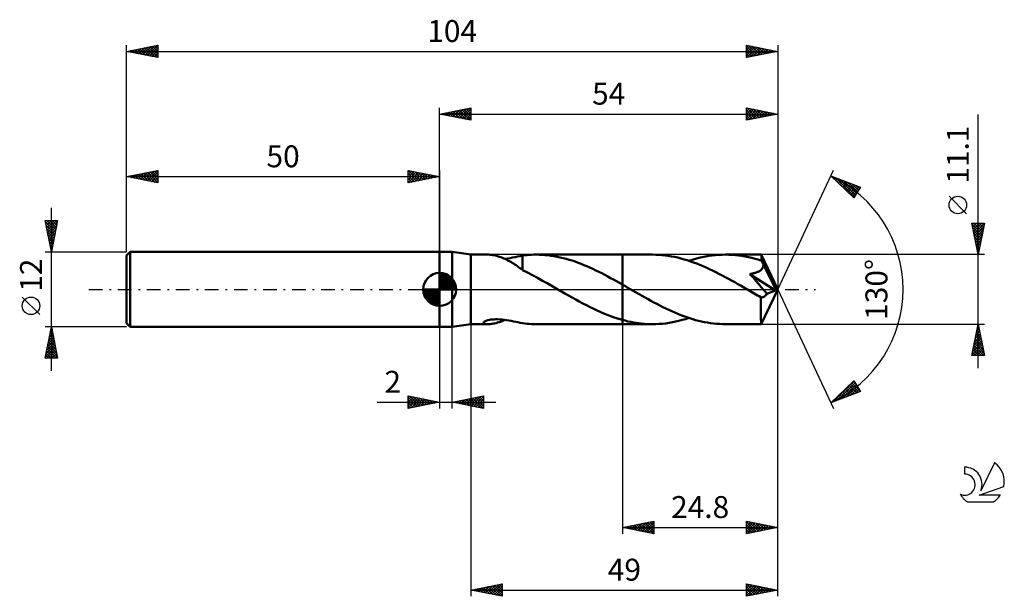
# Model space of a CAD drawing. Units: millimetres. Extents: x -17 to 140, y -49 to 43.
import ezdxf
from ezdxf.enums import TextEntityAlignment as Align

# ---------------------------------------------------------------- set-up
doc = ezdxf.new("R2010")
doc.units = ezdxf.units.MM
doc.header["$LTSCALE"] = 5.45
doc.linetypes.add('LONGDASH_DASH', pattern=[0.85, 0.4, -0.2, 0.05, -0.2])
for name, color, linetype in [('1', 4, 'CONTINUOUS'), ('2', 7, 'CONTINUOUS'), ('4', 2, 'LONGDASH_DASH'), ('CUT', 1, 'CONTINUOUS'), ('NOCUT', 7, 'CONTINUOUS'), ('SK1', 4, 'CONTINUOUS'), ('SK2', 7, 'CONTINUOUS'), ('SK4', 2, 'LONGDASH_DASH'), ('SK6', 5, 'CONTINUOUS')]:
    doc.layers.add(name, color=color, linetype=linetype)
doc.styles.get("Standard").update_dxf_attribs({"font": 'Monospac821 BT'})

msp = doc.modelspace()

# ---------------------------------------------------------------- linework, layer by layer
at = {"layer": '1', "color": 4, "linetype": 'CONTINUOUS', "lineweight": 50}
for p, q in [((50, 6), (52, 6)), ((50, -6), (50, 6)), ((55, 5.55), (52, 6)), ((52, -6), (52, 6)), ((55, 5.55), (57.68, 5.55)), ((55, -5.55), (55, 5.55)), ((57.87, 5.55), (57.7, 5.55)), ((58.06, 5.53), (57.87, 5.55)), ((58.26, 5.51), (58.06, 5.53)), ((58.47, 5.48), (58.26, 5.51)), ((58.69, 5.44), (58.47, 5.48)), ((58.91, 5.39), (58.69, 5.44)), ((59.13, 5.34), (58.91, 5.39)), ((59.35, 5.28), (59.13, 5.34)), ((59.57, 5.21), (59.35, 5.28)), ((59.79, 5.13), (59.57, 5.21)), ((60.02, 5.05), (59.79, 5.13)), ((60.24, 4.96), (60.02, 5.05)), ((60.46, 4.86), (60.24, 4.96)), ((60.44, 4.87), (60.85, 4.93)), ((60.69, 4.75), (60.46, 4.86)), ((60.91, 4.64), (60.69, 4.75)), ((60.85, 4.93), (61.25, 5)), ((61.25, 5), (61.65, 5.07)), ((61.65, 5.07), (62.05, 5.16)), ((62.05, 5.16), (62.44, 5.24)), ((62.44, 5.24), (62.84, 5.32)), ((62.84, 5.32), (63.23, 5.39)), ((63.23, 5.41), (63.59, 5.45)), ((63.23, 3.08), (63.23, 5.41)), ((63.59, 5.45), (63.96, 5.49)), ((63.96, 5.49), (64.32, 5.51)), ((64.32, 5.51), (64.69, 5.53)), ((64.69, 5.53), (65.06, 5.55)), ((65.06, 5.55), (65.44, 5.55)), ((65.41, 5.55), (79.2, 5.55)), ((65.91, 5.54), (65.44, 5.55)), ((66.39, 5.52), (65.91, 5.54)), ((66.87, 5.49), (66.39, 5.52)), ((67.35, 5.44), (66.87, 5.49)), ((67.82, 5.38), (67.35, 5.44)), ((68.3, 5.3), (67.82, 5.38)), ((68.78, 5.21), (68.3, 5.3)), ((69.25, 5.11), (68.78, 5.21)), ((69.73, 5), (69.25, 5.11)), ((70.21, 4.88), (69.73, 5)), ((70.68, 4.74), (70.21, 4.88)), ((71.16, 4.59), (70.68, 4.74)), ((83.99, 5.55), (79.2, 5.55)), ((79.2, 5.55), (79.2, 5.55)), ((79.2, 0.76), (79.2, 5.55)), ((79.2, -5.55), (79.2, 5.55)), ((84.5, 5.54), (83.99, 5.55)), ((85, 5.52), (84.5, 5.54)), ((85.5, 5.48), (85, 5.52)), ((86.01, 5.43), (85.5, 5.48)), ((86.52, 5.36), (86.01, 5.43)), ((87.02, 5.28), (86.52, 5.36)), ((87.53, 5.18), (87.02, 5.28)), ((88.03, 5.07), (87.53, 5.18)), ((88.54, 4.94), (88.03, 5.07)), ((89.04, 4.8), (88.54, 4.94)), ((89.55, 4.65), (89.04, 4.8)), ((89.82, 4.56), (90.35, 4.73)), ((90.35, 4.73), (90.88, 4.88)), ((90.88, 4.88), (91.4, 5.02)), ((91.4, 5.02), (91.93, 5.14)), ((91.93, 5.14), (92.46, 5.25)), ((92.46, 5.25), (92.99, 5.34)), ((92.99, 5.34), (93.52, 5.42)), ((93.52, 5.42), (94.05, 5.47)), ((94.05, 5.47), (94.58, 5.52)), ((94.58, 5.52), (95.11, 5.54)), ((95.11, 5.54), (95.64, 5.55)), ((96.17, 5.54), (95.64, 5.55)), ((101.36, 5.55), (95.64, 5.55)), ((96.7, 5.52), (96.17, 5.54)), ((97.22, 5.48), (96.7, 5.52)), ((97.74, 5.42), (97.22, 5.48)), ((98.27, 5.34), (97.74, 5.42)), ((98.79, 5.26), (98.27, 5.34)), ((99.32, 5.15), (98.79, 5.26)), ((99.84, 5.03), (99.32, 5.15)), ((100.37, 4.89), (99.84, 5.03)), ((100.89, 4.75), (100.37, 4.89)), ((101.41, 4.58), (100.89, 4.75)), ((101.37, 5.55), (101.36, 5.55)), ((101.36, 5.55), (101.36, 5.55)), ((101.36, 5.55), (101.36, 5.55)), ((101.36, 5.55), (101.36, 5.55)), ((101.36, 5.55), (101.36, 5.55)), ((101.37, 5.53), (101.37, 5.55)), ((104, 0), (101.37, 5.55)), ((101.37, 5.55), (101.37, 5.55)), ((101.38, 5.5), (101.37, 5.53)), ((101.38, 5.46), (101.38, 5.5)), ((101.39, 5.41), (101.38, 5.46)), ((101.39, 5.35), (101.39, 5.41)), ((101.4, 5.28), (101.39, 5.35)), ((101.4, 5.2), (101.4, 5.28)), ((101.41, 5.11), (101.4, 5.2)), ((101.41, 5.01), (101.41, 5.11)), ((104, 0), (101.41, 5.01)), ((101.41, 4.58), (101.41, 5.01)), ((61.13, 4.52), (60.91, 4.64)), ((61.35, 4.39), (61.13, 4.52)), ((61.57, 4.26), (61.35, 4.39)), ((61.79, 4.13), (61.57, 4.26)), ((62, 3.99), (61.79, 4.13)), ((62.21, 3.85), (62, 3.99)), ((62.42, 3.7), (62.21, 3.85)), ((62.62, 3.56), (62.42, 3.7)), ((62.82, 3.41), (62.62, 3.56)), ((63.03, 3.27), (62.82, 3.41)), ((63.23, 3.12), (63.03, 3.27)), ((71.63, 4.43), (71.16, 4.59)), ((72.1, 4.26), (71.63, 4.43)), ((72.58, 4.08), (72.1, 4.26)), ((73.05, 3.89), (72.58, 4.08)), ((73.53, 3.69), (73.05, 3.89)), ((74, 3.48), (73.53, 3.69)), ((74.47, 3.27), (74, 3.48)), ((74.95, 3.04), (74.47, 3.27)), ((90.06, 4.48), (89.55, 4.65)), ((90.56, 4.31), (90.06, 4.48)), ((91.06, 4.12), (90.56, 4.31)), ((91.57, 3.92), (91.06, 4.12)), ((92.07, 3.7), (91.57, 3.92)), ((92.58, 3.48), (92.07, 3.7)), ((93.09, 3.25), (92.58, 3.48)), ((93.59, 3.01), (93.09, 3.25)), ((101.32, 3.11), (101.39, 3.18)), ((101.39, 3.18), (101.46, 3.25)), ((101.45, 4.5), (101.41, 4.58)), ((101.5, 4.41), (101.45, 4.5)), ((101.46, 3.25), (101.52, 3.33)), ((101.54, 4.33), (101.5, 4.41)), ((101.52, 3.33), (101.57, 3.42)), ((101.58, 4.24), (101.54, 4.33)), ((101.57, 3.42), (101.61, 3.5)), ((101.62, 4.15), (101.58, 4.24)), ((101.61, 3.5), (101.65, 3.59)), ((101.66, 4.07), (101.62, 4.15)), ((101.65, 3.59), (101.67, 3.69)), ((101.7, 3.98), (101.66, 4.07)), ((101.67, 3.69), (101.69, 3.79)), ((101.69, 3.79), (101.7, 3.88)), ((102.54, 2.35), (101.7, 3.98)), ((101.7, 3.88), (101.7, 3.98)), ((63.23, 3.08), (63.23, 3.12)), ((64.03, 2.68), (63.23, 3.08)), ((64.84, 2.26), (64.03, 2.68)), ((65.65, 1.83), (64.84, 2.26)), ((66.45, 1.39), (65.65, 1.83)), ((75.42, 2.81), (74.95, 3.04)), ((75.89, 2.57), (75.42, 2.81)), ((76.37, 2.33), (75.89, 2.57)), ((76.84, 2.08), (76.37, 2.33)), ((77.31, 1.82), (76.84, 2.08)), ((77.79, 1.56), (77.31, 1.82)), ((94.1, 2.76), (93.59, 3.01)), ((94.6, 2.5), (94.1, 2.76)), ((95.11, 2.24), (94.6, 2.5)), ((95.62, 1.97), (95.11, 2.24)), ((96.12, 1.69), (95.62, 1.97)), ((96.63, 1.41), (96.12, 1.69)), ((99.55, 2.45), (99.67, 2.47)), ((100.06, 1.88), (99.55, 2.45)), ((103.63, -0.15), (99.55, 2.45)), ((99.67, 2.47), (99.79, 2.5)), ((99.79, 2.5), (99.91, 2.52)), ((99.91, 2.52), (100.03, 2.54)), ((100.03, 2.54), (100.14, 2.57)), ((100.53, 1.34), (100.06, 1.88)), ((100.14, 2.57), (100.25, 2.6)), ((100.25, 2.6), (100.35, 2.63)), ((100.35, 2.63), (100.46, 2.66)), ((100.46, 2.66), (100.56, 2.7)), ((100.56, 2.7), (100.67, 2.74)), ((100.67, 2.74), (100.77, 2.78)), ((100.77, 2.78), (100.87, 2.82)), ((100.87, 2.82), (100.97, 2.87)), ((100.97, 2.87), (101.06, 2.92)), ((101.06, 2.92), (101.15, 2.98)), ((101.15, 2.98), (101.24, 3.04)), ((101.24, 3.04), (101.32, 3.11)), ((102.95, 1.55), (102.54, 2.35)), ((67.26, 0.93), (66.45, 1.39)), ((68.07, 0.47), (67.26, 0.93)), ((68.88, 0), (68.07, 0.47)), ((68.97, -0.05), (68.88, 0)), ((78.26, 1.3), (77.79, 1.56)), ((78.73, 1.03), (78.26, 1.3)), ((79.2, 0.76), (78.73, 1.03)), ((79.33, 0.69), (79.2, 0.76)), ((79.2, 0.76), (79.2, 0.76)), ((79.2, 0.76), (79.2, 0.76)), ((79.2, 0.76), (79.2, 0.76)), ((79.2, 0.76), (79.2, 0.76)), ((79.2, 0.76), (79.2, 0.76)), ((79.2, 0.76), (79.2, 0.76)), ((79.45, 0.62), (79.33, 0.69)), ((79.58, 0.55), (79.45, 0.62)), ((79.71, 0.47), (79.58, 0.55)), ((79.84, 0.4), (79.71, 0.47)), ((79.96, 0.33), (79.84, 0.4)), ((80.44, 0.05), (79.96, 0.33)), ((80.91, -0.22), (80.44, 0.05)), ((97.14, 1.13), (96.63, 1.41)), ((97.64, 0.84), (97.14, 1.13)), ((98.15, 0.55), (97.64, 0.84)), ((98.66, 0.26), (98.15, 0.55)), ((99.17, -0.03), (98.66, 0.26)), ((100.97, 0.83), (100.53, 1.34)), ((101.36, 0.38), (100.97, 0.83)), ((101.69, 0), (101.36, 0.38)), ((101.37, -5.55), (104, 0)), ((103.18, 1.07), (102.95, 1.55)), ((103.34, 0.74), (103.18, 1.07)), ((103.44, 0.5), (103.34, 0.74)), ((103.51, 0.31), (103.44, 0.5)), ((103.57, 0.16), (103.51, 0.31)), ((103.57, 0.11), (103.55, 0.16)), ((104, 0), (103.55, 0.16)), ((103.55, 0.16), (103.57, 0.16)), ((104, 0), (103.57, 0.16)), ((103.58, 0.06), (103.57, 0.11)), ((103.6, 0.02), (103.58, 0.06)), ((103.61, -0.03), (103.6, 0.02)), ((69.06, -0.11), (68.97, -0.05)), ((69.16, -0.16), (69.06, -0.11)), ((69.25, -0.22), (69.16, -0.16)), ((69.35, -0.27), (69.25, -0.22)), ((69.44, -0.32), (69.35, -0.27)), ((70.01, -0.65), (69.44, -0.32)), ((70.59, -0.98), (70.01, -0.65)), ((71.16, -1.3), (70.59, -0.98)), ((71.73, -1.62), (71.16, -1.3)), ((81.38, -0.49), (80.91, -0.22)), ((81.85, -0.76), (81.38, -0.49)), ((82.33, -1.03), (81.85, -0.76)), ((82.8, -1.3), (82.33, -1.03)), ((83.28, -1.56), (82.8, -1.3)), ((83.75, -1.82), (83.28, -1.56)), ((99.67, -0.33), (99.17, -0.03)), ((99.95, -0.48), (99.67, -0.33)), ((100.22, -0.64), (99.95, -0.48)), ((100.49, -0.79), (100.22, -0.64)), ((100.75, -0.95), (100.49, -0.79)), ((101.03, -1.1), (100.75, -0.95)), ((101.3, -1.25), (101.03, -1.1)), ((101.29, -1.73), (101.3, -1.25)), ((101.36, -1.26), (101.3, -1.25)), ((101.43, -1.27), (101.36, -1.26)), ((101.43, -1.27), (101.49, -1.27)), ((101.49, -1.27), (101.56, -1.26)), ((101.56, -1.26), (101.62, -1.24)), ((101.62, -1.24), (101.69, -1.22)), ((101.98, -0.36), (101.69, 0)), ((101.69, -1.22), (101.76, -1.19)), ((101.76, -1.19), (101.82, -1.15)), ((101.82, -1.15), (101.89, -1.11)), ((101.89, -1.11), (101.96, -1.05)), ((101.96, -1.05), (102.02, -1)), ((102.26, -0.71), (101.98, -0.36)), ((102.02, -1), (102.09, -0.93)), ((102.09, -0.93), (102.15, -0.86)), ((102.15, -0.86), (102.21, -0.79)), ((102.21, -0.79), (102.26, -0.71)), ((102.26, -0.71), (103.63, -0.15)), ((103.62, -0.07), (103.61, -0.03)), ((103.62, -0.11), (103.62, -0.07)), ((103.63, -0.15), (103.62, -0.11)), ((72.3, -1.94), (71.73, -1.62)), ((72.88, -2.24), (72.3, -1.94)), ((73.46, -2.54), (72.88, -2.24)), ((74.03, -2.83), (73.46, -2.54)), ((74.6, -3.11), (74.03, -2.83)), ((75.17, -3.38), (74.6, -3.11)), ((84.23, -2.08), (83.75, -1.82)), ((84.7, -2.33), (84.23, -2.08)), ((85.17, -2.58), (84.7, -2.33)), ((85.65, -2.82), (85.17, -2.58)), ((86.13, -3.05), (85.65, -2.82)), ((86.6, -3.27), (86.13, -3.05)), ((101.29, -2.19), (101.29, -1.73)), ((101.29, -2.62), (101.29, -2.19)), ((101.29, -3.05), (101.29, -2.62)), ((101.3, -3.45), (101.29, -3.05)), ((75.74, -3.63), (75.17, -3.38)), ((76.32, -3.88), (75.74, -3.63)), ((76.9, -4.11), (76.32, -3.88)), ((77.47, -4.32), (76.9, -4.11)), ((78.05, -4.52), (77.47, -4.32)), ((78.62, -4.71), (78.05, -4.52)), ((79.2, -4.88), (78.62, -4.71)), ((87.08, -3.49), (86.6, -3.27)), ((87.55, -3.7), (87.08, -3.49)), ((88.03, -3.9), (87.55, -3.7)), ((88.5, -4.09), (88.03, -3.9)), ((88.98, -4.27), (88.5, -4.09)), ((89.46, -4.44), (88.98, -4.27)), ((89.29, -4.73), (89.82, -4.56)), ((89.94, -4.6), (89.46, -4.44)), ((90.41, -4.75), (89.94, -4.6)), ((101.3, -3.83), (101.3, -3.45)), ((101.3, -4.18), (101.3, -3.83)), ((101.31, -4.5), (101.3, -4.18)), ((101.31, -4.77), (101.31, -4.5)), ((50, -6), (52, -6)), ((52, -6), (55, -5.55)), ((55, -5.55), (57.68, -5.55)), ((56.99, -5.29), (57.05, -5.21)), ((56.99, -5.36), (56.99, -5.29)), ((57.03, -5.43), (56.99, -5.36)), ((57.12, -5.47), (57.03, -5.43)), ((57.05, -5.21), (57.17, -5.12)), ((57.23, -5.51), (57.12, -5.47)), ((57.17, -5.12), (57.32, -5.05)), ((57.37, -5.53), (57.23, -5.51)), ((57.32, -5.05), (57.51, -4.98)), ((57.52, -5.55), (57.37, -5.53)), ((57.51, -4.98), (57.72, -4.92)), ((57.7, -5.55), (57.52, -5.55)), ((57.7, -5.55), (57.88, -5.54)), ((57.72, -4.92), (57.94, -4.87)), ((57.88, -5.54), (58.09, -5.53)), ((57.94, -4.87), (58.18, -4.83)), ((58.09, -5.53), (58.31, -5.5)), ((58.18, -4.83), (58.43, -4.8)), ((58.31, -5.5), (58.54, -5.47)), ((58.43, -4.8), (58.71, -4.78)), ((58.54, -5.47), (58.77, -5.42)), ((58.71, -4.78), (59, -4.77)), ((58.77, -5.42), (59.01, -5.37)), ((59.31, -4.77), (59, -4.77)), ((59.01, -5.37), (59.24, -5.31)), ((59.24, -5.31), (59.48, -5.24)), ((59.63, -4.79), (59.31, -4.77)), ((59.48, -5.24), (59.72, -5.16)), ((59.97, -4.81), (59.63, -4.79)), ((59.72, -5.16), (59.96, -5.07)), ((59.96, -5.07), (60.2, -4.97)), ((60.33, -4.85), (59.97, -4.81)), ((60.2, -4.97), (60.44, -4.87)), ((60.69, -4.9), (60.33, -4.85)), ((61.06, -4.96), (60.69, -4.9)), ((61.43, -5.03), (61.06, -4.96)), ((61.79, -5.1), (61.43, -5.03)), ((62.15, -5.18), (61.79, -5.1)), ((62.51, -5.25), (62.15, -5.18)), ((62.87, -5.32), (62.51, -5.25)), ((63.23, -5.39), (62.87, -5.32)), ((63.23, -5.41), (63.23, -5.39)), ((63.59, -5.45), (63.23, -5.41)), ((63.96, -5.49), (63.59, -5.45)), ((64.32, -5.51), (63.96, -5.49)), ((64.69, -5.53), (64.32, -5.51)), ((65.06, -5.55), (64.69, -5.53)), ((65.44, -5.55), (65.06, -5.55)), ((65.41, -5.55), (79.2, -5.55)), ((79.2, -4.88), (79.2, -4.88)), ((79.2, -4.88), (79.2, -4.88)), ((79.2, -4.88), (79.2, -4.88)), ((79.2, -4.88), (79.2, -4.88)), ((79.2, -4.88), (79.2, -4.88)), ((79.64, -4.99), (79.2, -4.88)), ((79.2, -5.55), (79.2, -4.88)), ((79.2, -5.55), (79.2, -5.55)), ((79.2, -5.55), (83.99, -5.55)), ((80.07, -5.1), (79.64, -4.99)), ((80.51, -5.19), (80.07, -5.1)), ((80.95, -5.28), (80.51, -5.19)), ((81.38, -5.35), (80.95, -5.28)), ((81.82, -5.41), (81.38, -5.35)), ((82.25, -5.46), (81.82, -5.41)), ((82.69, -5.5), (82.25, -5.46)), ((83.13, -5.53), (82.69, -5.5)), ((83.56, -5.55), (83.13, -5.53)), ((83.99, -5.55), (83.56, -5.55)), ((83.99, -5.55), (84.52, -5.54)), ((84.52, -5.54), (85.04, -5.52)), ((85.04, -5.52), (85.57, -5.48)), ((85.57, -5.48), (86.11, -5.42)), ((86.11, -5.42), (86.64, -5.34)), ((86.64, -5.34), (87.17, -5.25)), ((87.17, -5.25), (87.69, -5.14)), ((87.69, -5.14), (88.22, -5.02)), ((88.22, -5.02), (88.75, -4.88)), ((88.75, -4.88), (89.29, -4.73)), ((90.88, -4.89), (90.41, -4.75)), ((91.36, -5.01), (90.88, -4.89)), ((91.83, -5.12), (91.36, -5.01)), ((92.31, -5.22), (91.83, -5.12)), ((92.78, -5.31), (92.31, -5.22)), ((93.26, -5.38), (92.78, -5.31)), ((93.74, -5.44), (93.26, -5.38)), ((94.21, -5.49), (93.74, -5.44)), ((94.69, -5.52), (94.21, -5.49)), ((95.17, -5.54), (94.69, -5.52)), ((95.64, -5.55), (95.17, -5.54)), ((95.64, -5.55), (101.36, -5.55)), ((101.32, -5.01), (101.31, -4.77)), ((101.33, -5.2), (101.32, -5.01)), ((101.33, -5.35), (101.33, -5.2)), ((101.34, -5.46), (101.33, -5.35)), ((101.35, -5.53), (101.34, -5.46)), ((101.36, -5.55), (101.35, -5.53)), ((101.36, -5.55), (101.36, -5.55)), ((101.36, -5.55), (101.36, -5.55)), ((101.36, -5.55), (101.36, -5.55)), ((101.36, -5.55), (101.36, -5.55)), ((101.36, -5.55), (101.37, -5.55)), ((101.37, -5.55), (101.37, -5.54))]:
    msp.add_line(p, q, dxfattribs=at)
at = {"layer": '2', "color": 7, "linetype": 'CONTINUOUS', "lineweight": 25}
for p, q in [((50, 6), (50, 29)), ((50, 28), (55, 29)), ((51.06, 27.79), (51.59, 28.32)), ((51.41, 27.72), (52.12, 28.42)), ((51.77, 27.65), (52.65, 28.53)), ((51.77, 28.35), (52.65, 27.47)), ((52.12, 27.58), (53.18, 28.64)), ((52.12, 28.42), (53.18, 27.36)), ((52.47, 27.51), (53.71, 28.74)), ((52.48, 28.5), (53.71, 27.26)), ((52.83, 27.43), (54.24, 28.85)), ((52.83, 28.57), (54.24, 27.15)), ((53.18, 27.36), (54.77, 28.95)), ((53.18, 28.64), (54.77, 27.05)), ((53.53, 27.29), (55, 28.76)), ((53.54, 28.71), (55, 27.24)), ((53.89, 28.78), (55, 27.67)), ((53.89, 27.22), (55, 28.33)), ((54.24, 28.85), (55, 28.09)), ((54.6, 28.92), (55, 28.52)), ((54.95, 28.99), (55, 28.94)), ((55, 29), (55, 27)), ((99, 27), (99, 29)), ((99, 29), (104, 28)), ((99, 28.84), (99.14, 28.97)), ((99, 28.41), (99.49, 28.9)), ((99, 27.99), (99.84, 28.83)), ((99, 27.56), (100.2, 28.76)), ((99, 27.14), (100.55, 28.69)), ((99, 28.64), (100.37, 27.27)), ((99.08, 28.98), (100.72, 27.34)), ((99.36, 27.07), (100.9, 28.62)), ((99.61, 28.88), (101.07, 27.41)), ((99.89, 27.18), (101.26, 28.55)), ((100.14, 28.77), (101.43, 27.49)), ((100.42, 27.28), (101.61, 28.48)), ((100.67, 28.67), (101.78, 27.56)), ((100.95, 27.39), (101.96, 28.41)), ((101.2, 28.56), (102.13, 27.63)), ((101.48, 27.5), (102.32, 28.34)), ((101.73, 28.45), (102.49, 27.7)), ((102.26, 28.35), (102.84, 27.77)), ((104, 29), (104, 0)), ((50, 28), (104, 28)), ((55, 27), (50, 28)), ((50, 28), (50, 28)), ((50.35, 27.93), (50.53, 28.11)), ((50.35, 28.07), (50.53, 27.89)), ((50.71, 27.86), (51.06, 28.21)), ((50.71, 28.14), (51.06, 27.79)), ((51.06, 28.21), (51.59, 27.68)), ((51.42, 28.28), (52.12, 27.58)), ((54.24, 27.15), (55, 27.91)), ((54.6, 27.08), (55, 27.49)), ((54.95, 27.01), (55, 27.06)), ((99, 28.22), (100.01, 27.2)), ((104, 28), (99, 27)), ((99, 27.79), (99.66, 27.13)), ((99, 27.37), (99.31, 27.06)), ((102.01, 27.6), (102.67, 28.27)), ((102.54, 27.71), (103.03, 28.19)), ((102.79, 28.24), (103.2, 27.84)), ((103.07, 27.81), (103.38, 28.12)), ((103.32, 28.14), (103.55, 27.91)), ((103.6, 27.92), (103.73, 28.05)), ((103.85, 28.03), (103.9, 27.98)), ((136, -12.55), (136, 27.95)), ((104, 0), (112.87, 19.03)), ((112.45, 18.13), (117.22, 16.31)), ((116.15, 14.62), (112.45, 18.13)), ((112.5, 18.11), (113.07, 17.54)), ((112.6, 17.99), (112.66, 18.05)), ((112.82, 17.78), (112.97, 17.93)), ((113.04, 17.57), (113.27, 17.81)), ((113.19, 17.85), (116.25, 14.78)), ((113.25, 17.37), (113.58, 17.7)), ((113.47, 17.16), (113.89, 17.58)), ((113.69, 16.95), (114.2, 17.46)), ((113.87, 17.58), (116.42, 15.04)), ((113.91, 16.75), (114.5, 17.34)), ((114.56, 17.32), (116.58, 15.3)), ((114.12, 16.54), (114.81, 17.23)), ((114.34, 16.33), (115.12, 17.11)), ((114.56, 16.13), (115.42, 16.99)), ((114.78, 15.92), (115.73, 16.88)), ((114.99, 15.71), (116.04, 16.76)), ((115.21, 15.51), (116.35, 16.64)), ((115.25, 17.06), (116.75, 15.56)), ((115.43, 15.3), (116.65, 16.52)), ((115.65, 15.09), (116.96, 16.41)), ((115.87, 14.89), (117.1, 16.12)), ((115.93, 16.8), (116.91, 15.82)), ((117.22, 16.31), (116.15, 14.62)), ((116.62, 16.54), (117.07, 16.08)), ((116.08, 14.68), (116.38, 14.98)), ((134.15, 12.07), (131.35, 14.87)), ((136, 5.55), (135, 10.55)), ((135, 10.55), (137, 10.55)), ((135.02, 10.44), (136.65, 8.81)), ((135.05, 10.29), (135.31, 10.55)), ((135.12, 9.94), (135.73, 10.55)), ((135.13, 9.91), (136.58, 8.45)), ((135.19, 9.59), (136.16, 10.55)), ((135.26, 9.23), (136.58, 10.55)), ((135.33, 10.55), (136.72, 9.16)), ((135.33, 8.88), (137, 10.54)), ((135.4, 8.53), (136.89, 10.01)), ((135.48, 8.17), (136.79, 9.48)), ((135.76, 10.55), (136.79, 9.51)), ((137, 10.55), (136, 5.55)), ((136.18, 10.55), (136.86, 9.87)), ((136.61, 10.55), (136.93, 10.22)), ((135.23, 9.38), (136.51, 8.1)), ((135.34, 8.85), (136.44, 7.75)), ((135.45, 8.32), (136.37, 7.39)), ((135.55, 7.82), (136.68, 8.95)), ((135.62, 7.47), (136.57, 8.42)), ((135.69, 7.11), (136.47, 7.89)), ((135.55, 7.79), (136.3, 7.04)), ((135.66, 7.25), (136.23, 6.69)), ((135.76, 6.76), (136.36, 7.36)), ((135.77, 6.72), (136.16, 6.33)), ((135.83, 6.4), (136.26, 6.83)), ((135.9, 6.05), (136.15, 6.3)), ((137, 5.55), (101.41, 5.55)), ((135.87, 6.19), (136.09, 5.98)), ((135.97, 5.7), (136.04, 5.77)), ((135.98, 5.66), (136.02, 5.63)), ((104, -39), (104, 0)), ((104, -49), (104, 0)), ((104, 0), (112.87, -19.03)), ((50, -6), (50, -19)), ((52, -19), (52, -6)), ((55, -5.55), (55, -49)), ((79.2, -5.55), (79.2, -39)), ((101.41, -5.55), (137, -5.55)), ((135, -10.55), (136, -5.55)), ((135.86, -6.25), (136.09, -6.02)), ((135.89, -6.12), (136.17, -6.41)), ((135.96, -5.77), (136.07, -5.88)), ((135.97, -5.72), (136.02, -5.66)), ((136, -5.55), (137, -10.55)), ((135.33, -8.9), (136.45, -7.78)), ((135.44, -8.37), (136.38, -7.43)), ((135.54, -7.84), (136.31, -7.08)), ((135.6, -7.54), (136.6, -8.53)), ((135.65, -7.31), (136.23, -6.72)), ((135.67, -7.18), (136.49, -8)), ((135.74, -6.83), (136.38, -7.47)), ((135.75, -6.78), (136.16, -6.37)), ((135.81, -6.48), (136.28, -6.94)), ((135.01, -10.49), (136.66, -8.84)), ((135.12, -9.96), (136.59, -8.49)), ((135.22, -9.43), (136.52, -8.14)), ((135.25, -9.31), (136.49, -10.55)), ((135.32, -8.95), (136.92, -10.55)), ((135.38, -10.55), (136.73, -9.2)), ((135.39, -8.6), (136.91, -10.12)), ((135.46, -8.24), (136.81, -9.59)), ((135.53, -7.89), (136.7, -9.06)), ((137, -10.55), (135, -10.55)), ((135.04, -10.37), (135.22, -10.55)), ((135.11, -10.01), (135.64, -10.55)), ((135.18, -9.66), (136.07, -10.55)), ((135.8, -10.55), (136.8, -9.55)), ((136.23, -10.55), (136.87, -9.9)), ((136.65, -10.55), (136.94, -10.26)), ((112.45, -18.13), (116.15, -14.62)), ((112.85, -17.97), (116.17, -14.65)), ((113.54, -17.71), (116.34, -14.91)), ((114.22, -17.45), (116.5, -15.17)), ((114.91, -17.19), (116.67, -15.43)), ((115.18, -15.54), (116.3, -16.66)), ((115.4, -15.33), (116.61, -16.54)), ((115.59, -16.93), (116.83, -15.69)), ((115.61, -15.13), (116.91, -16.43)), ((115.83, -14.92), (117.21, -16.3)), ((116.05, -14.71), (116.49, -15.15)), ((116.15, -14.62), (117.22, -16.31)), ((45, -19), (45, -17)), ((45, -17), (50, -18)), ((45, -17.22), (45.19, -17.04)), ((45, -17.65), (45.54, -17.11)), ((45, -18.07), (45.89, -17.18)), ((45, -17.22), (46.48, -18.7)), ((45, -18.5), (46.25, -17.25)), ((45.25, -17.05), (46.83, -18.63)), ((45.78, -17.16), (47.19, -18.56)), ((46.31, -17.26), (47.54, -18.49)), ((52, -18), (57, -17)), ((54.36, -18.47), (55.54, -17.29)), ((54.71, -18.54), (56.07, -17.19)), ((55.07, -18.61), (56.6, -17.08)), ((55.42, -18.68), (57, -17.1)), ((55.65, -17.27), (57, -18.62)), ((56, -17.2), (57, -18.19)), ((56.36, -17.13), (57, -17.77)), ((56.71, -17.06), (57, -17.35)), ((57, -17), (57, -19)), ((117.22, -16.31), (112.45, -18.13)), ((113.44, -17.19), (113.84, -17.6)), ((113.65, -16.99), (114.15, -17.48)), ((113.87, -16.78), (114.46, -17.36)), ((114.09, -16.57), (114.76, -17.25)), ((114.31, -16.37), (115.07, -17.13)), ((114.53, -16.16), (115.38, -17.01)), ((114.74, -15.95), (115.68, -16.89)), ((114.96, -15.75), (115.99, -16.78)), ((116.28, -16.67), (116.99, -15.95)), ((116.96, -16.41), (117.16, -16.21)), ((40.02, -18), (59, -18)), ((45, -18.92), (46.6, -17.32)), ((45, -17.65), (46.13, -18.77)), ((50, -18), (45, -19)), ((45, -18.07), (45.77, -18.85)), ((45, -18.5), (45.42, -18.92)), ((45.43, -18.91), (46.95, -17.39)), ((45.96, -18.81), (47.31, -17.46)), ((46.49, -18.7), (47.66, -17.53)), ((46.84, -17.37), (47.89, -18.42)), ((47.02, -18.6), (48.02, -17.6)), ((47.37, -17.47), (48.25, -18.35)), ((47.55, -18.49), (48.37, -17.67)), ((47.9, -17.58), (48.6, -18.28)), ((48.08, -18.38), (48.72, -17.74)), ((48.43, -17.69), (48.95, -18.21)), ((48.61, -18.28), (49.08, -17.82)), ((48.96, -17.79), (49.31, -18.14)), ((49.14, -18.17), (49.43, -17.89)), ((49.49, -17.9), (49.66, -18.07)), ((49.67, -18.07), (49.78, -17.96)), ((57, -19), (52, -18)), ((52.12, -17.98), (52.17, -18.03)), ((52.24, -18.05), (52.36, -17.93)), ((52.47, -17.91), (52.7, -18.14)), ((52.59, -18.12), (52.89, -17.82)), ((52.82, -17.84), (53.23, -18.25)), ((52.94, -18.19), (53.42, -17.72)), ((53.18, -17.76), (53.76, -18.35)), ((53.3, -18.26), (53.95, -17.61)), ((53.53, -17.69), (54.29, -18.46)), ((53.65, -18.33), (54.48, -17.5)), ((53.88, -17.62), (54.83, -18.57)), ((54.01, -18.4), (55.01, -17.4)), ((54.24, -17.55), (55.36, -18.67)), ((54.59, -17.48), (55.89, -18.78)), ((54.94, -17.41), (56.42, -18.88)), ((55.3, -17.34), (56.95, -18.99)), ((55.77, -18.75), (57, -17.53)), ((56.13, -18.83), (57, -17.95)), ((56.48, -18.9), (57, -18.38)), ((56.83, -18.97), (57, -18.8)), ((112.57, -18.02), (112.61, -18.07)), ((112.78, -17.81), (112.92, -17.95)), ((113, -17.61), (113.23, -17.83)), ((113.22, -17.4), (113.53, -17.71)), ((45, -18.92), (45.07, -18.99)), ((79.2, -38), (84.2, -37)), ((80.23, -38.21), (80.75, -37.69)), ((80.59, -38.28), (81.28, -37.58)), ((80.72, -37.7), (81.48, -38.46)), ((80.94, -38.35), (81.81, -37.48)), ((81.07, -37.63), (82.01, -38.56)), ((81.29, -38.42), (82.34, -37.37)), ((81.43, -37.55), (82.54, -38.67)), ((81.65, -38.49), (82.87, -37.27)), ((81.78, -37.48), (83.07, -38.77)), ((82, -38.56), (83.4, -37.16)), ((82.13, -37.41), (83.6, -38.88)), ((82.35, -38.63), (83.93, -37.05)), ((82.49, -37.34), (84.13, -38.99)), ((82.71, -38.7), (84.2, -37.21)), ((82.84, -37.27), (84.2, -38.63)), ((83.06, -38.77), (84.2, -37.63)), ((83.19, -37.2), (84.2, -38.21)), ((83.55, -37.13), (84.2, -37.78)), ((83.9, -37.06), (84.2, -37.36)), ((84.2, -37), (84.2, -39)), ((99, -39), (99, -37)), ((99, -37), (104, -38)), ((99, -37.4), (99.34, -37.07)), ((99, -37.12), (100.57, -38.69)), ((99, -37.83), (99.69, -37.14)), ((99, -38.25), (100.04, -37.21)), ((99, -38.68), (100.4, -37.28)), ((99, -37.54), (100.21, -38.76)), ((99.12, -38.98), (100.75, -37.35)), ((99.38, -37.08), (100.92, -38.62)), ((99.65, -38.87), (101.1, -37.42)), ((99.91, -37.18), (101.27, -38.55)), ((100.19, -38.76), (101.46, -37.49)), ((100.44, -37.29), (101.63, -38.47)), ((100.72, -38.66), (101.81, -37.56)), ((100.97, -37.39), (101.98, -38.4)), ((101.25, -38.55), (102.16, -37.63)), ((101.5, -37.5), (102.33, -38.33)), ((101.78, -38.44), (102.52, -37.7)), ((102.03, -37.61), (102.69, -38.26)), ((102.56, -37.71), (103.04, -38.19)), ((79.2, -38), (104, -38)), ((84.2, -39), (79.2, -38)), ((79.31, -37.98), (79.36, -38.03)), ((79.53, -38.07), (79.69, -37.9)), ((79.66, -37.91), (79.89, -38.14)), ((79.88, -38.14), (80.22, -37.8)), ((80.01, -37.84), (80.42, -38.24)), ((80.37, -37.77), (80.95, -38.35)), ((83.42, -38.84), (84.2, -38.06)), ((83.77, -38.91), (84.2, -38.48)), ((84.12, -38.98), (84.2, -38.91)), ((99, -37.97), (99.86, -38.83)), ((104, -38), (99, -39)), ((99, -38.39), (99.51, -38.9)), ((99, -38.82), (99.15, -38.97)), ((102.31, -38.34), (102.87, -37.77)), ((102.84, -38.23), (103.22, -37.84)), ((103.09, -37.82), (103.39, -38.12)), ((103.37, -38.13), (103.58, -37.92)), ((103.62, -37.92), (103.75, -38.05)), ((103.9, -38.02), (103.93, -37.99)), ((55, -48), (60, -47)), ((57.99, -48.6), (59.48, -47.1)), ((58.34, -48.67), (60, -47.01)), ((59.49, -47.1), (60, -47.62)), ((59.84, -47.03), (60, -47.19)), ((60, -47), (60, -49)), ((99, -49), (99, -47)), ((99, -47), (104, -48)), ((99, -47.22), (99.18, -47.04)), ((99, -47.64), (99.54, -47.11)), ((99.02, -47), (100.68, -48.66)), ((99.55, -47.11), (101.03, -48.59)), ((55, -48), (104, -48)), ((60, -49), (55, -48)), ((55.16, -48.03), (55.24, -47.95)), ((55.24, -47.95), (55.36, -48.07)), ((55.51, -48.1), (55.77, -47.85)), ((55.6, -47.88), (55.89, -48.18)), ((55.87, -48.17), (56.3, -47.74)), ((55.95, -47.81), (56.43, -48.29)), ((56.22, -48.24), (56.83, -47.63)), ((56.3, -47.74), (56.96, -48.39)), ((56.57, -48.31), (57.36, -47.53)), ((56.66, -47.67), (57.49, -48.5)), ((56.93, -48.39), (57.89, -47.42)), ((57.01, -47.6), (58.02, -48.6)), ((57.28, -48.46), (58.42, -47.32)), ((57.36, -47.53), (58.55, -48.71)), ((57.64, -48.53), (58.95, -47.21)), ((57.72, -47.46), (59.08, -48.82)), ((58.07, -47.39), (59.61, -48.92)), ((58.43, -47.31), (60, -48.89)), ((58.7, -48.74), (60, -47.43)), ((58.78, -47.24), (60, -48.47)), ((59.05, -48.81), (60, -47.86)), ((59.13, -47.17), (60, -48.04)), ((59.4, -48.88), (60, -48.28)), ((59.76, -48.95), (60, -48.71)), ((99, -48.07), (99.89, -47.18)), ((99, -48.49), (100.24, -47.25)), ((99, -48.92), (100.6, -47.32)), ((99, -47.41), (100.33, -48.73)), ((99, -47.83), (99.97, -48.81)), ((104, -48), (99, -49)), ((99, -48.26), (99.62, -48.88)), ((99, -48.68), (99.27, -48.95)), ((99.43, -48.91), (100.95, -47.39)), ((99.96, -48.81), (101.3, -47.46)), ((100.08, -47.22), (101.39, -48.52)), ((100.49, -48.7), (101.66, -47.53)), ((100.61, -47.32), (101.74, -48.45)), ((101.02, -48.6), (102.01, -47.6)), ((101.14, -47.43), (102.09, -48.38)), ((101.55, -48.49), (102.37, -47.67)), ((101.67, -47.53), (102.45, -48.31)), ((102.08, -48.38), (102.72, -47.74)), ((102.2, -47.64), (102.8, -48.24)), ((102.61, -48.28), (103.07, -47.81)), ((102.73, -47.75), (103.16, -48.17)), ((103.14, -48.17), (103.43, -47.89)), ((103.26, -47.85), (103.51, -48.1)), ((103.67, -48.07), (103.78, -47.96)), ((103.79, -47.96), (103.86, -48.03))]:
    msp.add_line(p, q, dxfattribs=at)
msp.add_circle((132.75, 13.47), 1.4, dxfattribs=at)
msp.add_arc((104, 0), 20, 295, 65, dxfattribs=at)
at = {"layer": '4', "color": 2, "linetype": 'LONGDASH_DASH', "lineweight": 25}
msp.add_line((50, 0), (104, 0), dxfattribs=at)
at = {"layer": 'CUT', "color": 1, "linetype": 'CONTINUOUS', "lineweight": 25}
for p, q in [((101.41, 5.55), (79.2, 5.55)), ((79.2, 5.55), (79.2, 0)), ((104, 0), (101.41, 5.55)), ((79.2, 0), (104, 0))]:
    msp.add_line(p, q, dxfattribs=at)
at = {"layer": 'NOCUT', "color": 7, "linetype": 'CONTINUOUS', "lineweight": 25}
for p, q in [((50, 0), (50, 6)), ((50, 6), (52, 6)), ((55, 5.55), (52, 6)), ((52, 6), (52, 0)), ((79.2, 5.55), (55, 5.55)), ((79.2, 0), (79.2, 5.55)), ((79.2, 5.55), (79.2, 5.55)), ((79.2, 5.55), (79.2, 0)), ((79.2, 5.55), (79.2, 0)), ((52, 0), (50, 0)), ((52, 0), (79.2, 0))]:
    msp.add_line(p, q, dxfattribs=at)
at = {"layer": 'SK1', "color": 4, "linetype": 'CONTINUOUS', "lineweight": 50}
for p, q in [((0.6, 6), (0, 5.4)), ((0, 5.4), (0, -5.4)), ((50, 6), (0.6, 6)), ((0.6, 6), (0.6, -6)), ((50, 0), (50, 2.62)), ((50, 2.56), (50.07, 2.62)), ((50, 2.19), (50.41, 2.59)), ((50, 2.56), (52.56, 0)), ((50, 1.81), (50.71, 2.53)), ((50, 1.44), (50.99, 2.43)), ((50, 1.07), (51.24, 2.31)), ((50, 2.19), (52.19, 0)), ((50, 0.7), (51.47, 2.17)), ((50, 0.33), (51.68, 2.01)), ((50, 1.81), (51.81, 0)), ((50.04, 0), (51.88, 1.83)), ((50.32, 2.6), (52.6, 0.32)), ((50.41, 0), (52.05, 1.64)), ((50.8, 2.5), (52.5, 0.8)), ((51.56, 2.11), (52.11, 1.56)), ((50, 0), (47.38, 0)), ((47.38, -0.07), (47.44, 0)), ((47.41, -0.41), (47.81, 0)), ((47.47, -0.71), (48.19, 0)), ((47.57, -0.99), (48.56, 0)), ((47.69, -1.24), (48.93, 0)), ((47.73, 0), (50, -2.27)), ((47.83, -1.47), (49.3, 0)), ((47.99, -1.68), (49.67, 0)), ((48.1, 0), (50, -1.9)), ((48.47, 0), (50, -1.53)), ((48.84, 0), (50, -1.16)), ((49.22, 0), (50, -0.78)), ((49.59, 0), (50, -0.41)), ((49.96, 0), (50, -0.04)), ((50, 1.44), (51.44, 0)), ((50, 1.07), (51.07, 0)), ((50, 0.7), (50.7, 0)), ((50, 0.33), (50.33, 0)), ((50, 0), (52.62, 0)), ((50, -2.62), (50, 0)), ((50.78, 0), (52.21, 1.42)), ((51.16, 0), (52.34, 1.19)), ((51.53, 0), (52.45, 0.93)), ((51.9, 0), (52.54, 0.65)), ((52.27, 0), (52.6, 0.33)), ((47.38, -0.02), (49.98, -2.62)), ((47.41, -0.42), (49.58, -2.59)), ((47.55, -0.93), (49.07, -2.45)), ((48.17, -1.88), (50, -0.04)), ((48.36, -2.05), (50, -0.41)), ((48.58, -2.21), (50, -0.78)), ((48.81, -2.34), (50, -1.16)), ((49.07, -2.45), (50, -1.53)), ((49.35, -2.54), (50, -1.9)), ((49.67, -2.6), (50, -2.27)), ((0, -5.4), (0.6, -6)), ((0.6, -6), (50, -6))]:
    msp.add_line(p, q, dxfattribs=at)
for start, end in [(90, 180), (0, 90), (180, 270), (270, 0)]:
    msp.add_arc((50, 0), 2.62, start, end, dxfattribs=at)
at = {"layer": 'SK2', "color": 7, "linetype": 'CONTINUOUS', "lineweight": 25}
for p, q in [((0, 12), (0, 39)), ((0, 38), (5, 39)), ((0, 38), (104, 38)), ((5, 37), (0, 38)), ((0.15, 37.97), (0.22, 38.04)), ((0.27, 38.05), (0.4, 37.92)), ((0.5, 37.9), (0.75, 38.15)), ((0.62, 38.12), (0.93, 37.81)), ((0.85, 37.83), (1.28, 38.26)), ((0.97, 38.19), (1.46, 37.71)), ((1.21, 37.76), (1.81, 38.36)), ((1.33, 38.27), (1.99, 37.6)), ((1.56, 37.69), (2.34, 38.47)), ((1.68, 38.34), (2.52, 37.5)), ((1.92, 37.62), (2.87, 38.57)), ((2.03, 38.41), (3.05, 37.39)), ((2.27, 37.55), (3.4, 38.68)), ((2.39, 38.48), (3.58, 37.28)), ((2.62, 37.48), (3.93, 38.79)), ((2.74, 38.55), (4.11, 37.18)), ((2.98, 37.4), (4.46, 38.89)), ((3.1, 38.62), (4.64, 37.07)), ((3.33, 37.33), (4.99, 39)), ((3.45, 38.69), (5, 37.14)), ((3.68, 37.26), (5, 38.58)), ((3.8, 38.76), (5, 37.56)), ((4.04, 37.19), (5, 38.16)), ((4.16, 38.83), (5, 37.99)), ((4.51, 38.9), (5, 38.41)), ((4.86, 38.97), (5, 38.84)), ((5, 39), (5, 37)), ((99, 37), (99, 39)), ((99, 39), (104, 38)), ((99, 38.65), (99.29, 38.94)), ((99, 38.23), (99.64, 38.87)), ((99, 38.82), (100.52, 37.3)), ((99, 37.81), (100, 38.8)), ((99, 37.38), (100.35, 38.73)), ((99, 38.4), (100.17, 37.23)), ((104, 38), (99, 37)), ((99, 37.97), (99.81, 37.16)), ((99.05, 37.01), (100.7, 38.66)), ((99.31, 38.94), (100.87, 37.37)), ((99.58, 37.12), (101.06, 38.59)), ((99.84, 38.83), (101.23, 37.45)), ((100.11, 37.22), (101.41, 38.52)), ((100.37, 38.73), (101.58, 37.52)), ((100.64, 37.33), (101.76, 38.45)), ((100.9, 38.62), (101.93, 37.59)), ((101.17, 37.43), (102.12, 38.38)), ((101.43, 38.51), (102.29, 37.66)), ((101.71, 37.54), (102.47, 38.31)), ((101.96, 38.41), (102.64, 37.73)), ((102.24, 37.65), (102.82, 38.24)), ((102.49, 38.3), (102.99, 37.8)), ((102.77, 37.75), (103.18, 38.16)), ((103.02, 38.2), (103.35, 37.87)), ((103.3, 37.86), (103.53, 38.09)), ((103.55, 38.09), (103.7, 37.94)), ((103.83, 37.97), (103.88, 38.02)), ((104, 39), (104, 0)), ((4.39, 37.12), (5, 37.73)), ((4.74, 37.05), (5, 37.31)), ((99, 37.55), (99.46, 37.09)), ((99, 37.13), (99.1, 37.02)), ((0, 6), (0, 19)), ((0, 18), (5, 19)), ((2.93, 17.41), (4.39, 18.88)), ((3.28, 17.34), (4.92, 18.98)), ((4.46, 18.89), (5, 18.35)), ((4.81, 18.96), (5, 18.78)), ((5, 19), (5, 17)), ((45, 17), (45, 19)), ((45, 19), (50, 18)), ((45, 19), (46.67, 17.33)), ((45, 18.76), (45.2, 18.96)), ((45, 18.33), (45.55, 18.89)), ((45.53, 18.89), (47.02, 17.4)), ((50, 19), (50, 6)), ((0, 18), (50, 18)), ((5, 17), (0, 18)), ((0.1, 17.98), (0.15, 18.03)), ((0.22, 18.04), (0.33, 17.93)), ((0.45, 17.91), (0.68, 18.14)), ((0.57, 18.11), (0.86, 17.83)), ((0.81, 17.84), (1.21, 18.24)), ((0.92, 18.18), (1.39, 17.72)), ((1.16, 17.77), (1.74, 18.35)), ((1.28, 18.26), (1.92, 17.62)), ((1.51, 17.7), (2.27, 18.45)), ((1.63, 18.33), (2.45, 17.51)), ((1.87, 17.63), (2.8, 18.56)), ((1.99, 18.4), (2.98, 17.4)), ((2.22, 17.56), (3.33, 18.67)), ((2.34, 18.47), (3.51, 17.3)), ((2.57, 17.49), (3.86, 18.77)), ((2.69, 18.54), (4.04, 17.19)), ((3.05, 18.61), (4.57, 17.09)), ((3.4, 18.68), (5, 17.08)), ((3.63, 17.27), (5, 18.64)), ((3.75, 18.75), (5, 17.5)), ((3.99, 17.2), (5, 18.22)), ((4.11, 18.82), (5, 17.93)), ((4.34, 17.13), (5, 17.79)), ((4.69, 17.06), (5, 17.37)), ((45, 17.91), (45.91, 18.82)), ((45, 17.49), (46.26, 18.75)), ((45, 17.06), (46.62, 18.68)), ((45, 18.58), (46.31, 17.26)), ((45, 18.15), (45.96, 17.19)), ((50, 18), (45, 17)), ((45, 17.73), (45.61, 17.12)), ((45, 17.3), (45.25, 17.05)), ((45.45, 17.09), (46.97, 18.61)), ((45.98, 17.2), (47.32, 18.54)), ((46.06, 18.79), (47.37, 17.47)), ((46.51, 17.3), (47.68, 18.46)), ((46.59, 18.68), (47.73, 17.55)), ((47.04, 17.41), (48.03, 18.39)), ((47.12, 18.58), (48.08, 17.62)), ((47.57, 17.51), (48.38, 18.32)), ((47.65, 18.47), (48.44, 17.69)), ((48.1, 17.62), (48.74, 18.25)), ((48.18, 18.36), (48.79, 17.76)), ((48.64, 17.73), (49.09, 18.18)), ((48.71, 18.26), (49.14, 17.83)), ((49.17, 17.83), (49.44, 18.11)), ((49.24, 18.15), (49.5, 17.9)), ((49.7, 17.94), (49.8, 18.04)), ((49.77, 18.05), (49.85, 17.97)), ((-12, -13), (-12, 13)), ((-12, 6), (-13, 11)), ((-13, 11), (-11, 11)), ((-12.97, 10.85), (-12.82, 11)), ((-12.96, 10.8), (-11.36, 9.2)), ((-12.9, 10.5), (-12.4, 11)), ((-12.85, 10.27), (-11.43, 8.84)), ((-12.83, 10.14), (-11.97, 11)), ((-12.76, 9.79), (-11.55, 11)), ((-12.75, 9.74), (-11.5, 8.49)), ((-12.74, 11), (-11.29, 9.55)), ((-12.69, 9.44), (-11.12, 11)), ((-12.62, 9.08), (-11.07, 10.63)), ((-12.55, 8.73), (-11.18, 10.1)), ((-12.48, 8.38), (-11.29, 9.57)), ((-12.31, 11), (-11.22, 9.91)), ((-11, 11), (-12, 6)), ((-11.89, 11), (-11.15, 10.26)), ((-11.46, 11), (-11.08, 10.61)), ((-11.04, 11), (-11.01, 10.97)), ((-12.64, 9.21), (-11.57, 8.14)), ((-12.54, 8.68), (-11.64, 7.78)), ((-12.43, 8.15), (-11.71, 7.43)), ((-12.4, 8.02), (-11.39, 9.03)), ((-12.33, 7.67), (-11.5, 8.5)), ((-12.26, 7.32), (-11.61, 7.97)), ((-12.32, 7.62), (-11.78, 7.08)), ((-12.22, 7.09), (-11.86, 6.72)), ((-12.19, 6.96), (-11.71, 7.44)), ((-12.12, 6.61), (-11.82, 6.91)), ((-12.11, 6.55), (-11.93, 6.37)), ((-12.05, 6.26), (-11.92, 6.38)), ((-13, 6), (0, 6)), ((-12, 6.02), (-12, 6.02)), ((-13.85, -4.02), (-16.65, -1.22)), ((-12, -6), (-13, -6)), ((-13, -11), (-12, -6)), ((-12.06, -6.29), (-11.91, -6.43)), ((0, -6), (-12, -6)), ((-12, -6), (-11, -11)), ((-12.53, -8.65), (-11.65, -7.77)), ((-12.42, -8.12), (-11.72, -7.41)), ((-12.34, -7.7), (-11.49, -8.55)), ((-12.32, -7.59), (-11.79, -7.06)), ((-12.27, -7.35), (-11.6, -8.02)), ((-12.21, -7.06), (-11.86, -6.7)), ((-12.2, -6.99), (-11.7, -7.49)), ((-12.13, -6.64), (-11.81, -6.96)), ((-12.11, -6.53), (-11.93, -6.35)), ((-12.95, -10.77), (-11.36, -9.18)), ((-12.85, -10.24), (-11.43, -8.83)), ((-12.74, -9.71), (-11.51, -8.47)), ((-12.64, -9.18), (-11.58, -8.12)), ((-12.62, -9.11), (-11.07, -10.67)), ((-12.55, -8.76), (-11.17, -10.14)), ((-12.48, -8.41), (-11.28, -9.61)), ((-12.41, -8.05), (-11.38, -9.08)), ((-11, -11), (-13, -11)), ((-12.98, -10.88), (-12.86, -11)), ((-12.91, -10.53), (-12.43, -11)), ((-12.83, -10.17), (-12.01, -11)), ((-12.76, -11), (-11.29, -9.53)), ((-12.76, -9.82), (-11.59, -11)), ((-12.69, -9.47), (-11.16, -11)), ((-12.34, -11), (-11.22, -9.89)), ((-11.91, -11), (-11.15, -10.24)), ((-11.49, -11), (-11.08, -10.59)), ((-11.06, -11), (-11.01, -10.95))]:
    msp.add_line(p, q, dxfattribs=at)
msp.add_circle((-15.25, -2.62), 1.4, dxfattribs=at)
at = {"layer": 'SK4', "color": 2, "linetype": 'LONGDASH_DASH', "lineweight": 25}
msp.add_line((-6, 0), (110, 0), dxfattribs=at)
at = {"layer": 'SK6', "color": 5, "linetype": 'CONTINUOUS', "lineweight": 25}
for p, q in [((138.63, -27.68), (136.44, -32.14)), ((133.84, -28.38), (133.84, -29.49)), ((136.18, -32.84), (140.1, -31.48)), ((139.54, -32.84), (136.18, -32.84)), ((134.3, -33.92), (138.44, -33.92))]:
    msp.add_line(p, q, dxfattribs=at)
for centre, radius, start, end in [((136.37, -30.73), 3.8, 348.7239, 53.4691), ((133.85, -31.17), 1.68, 243.4215, 90.3602), ((133.86, -31.15), 2.76, 338.9379, 90.4446), ((136.37, -30.73), 3.8, 210.5484, 236.978), ((136.37, -30.73), 3.8, 303.022, 326.3732)]:
    msp.add_arc(centre, radius, start, end, dxfattribs=at)

# ---------------------------------------------------------------- texts
at = {"layer": '2', "color": 7, "linetype": 'CONTINUOUS', "lineweight": 25}
for s, p in [('54', (77, 29.5)), ('2', (42.51, -16.5)), ('24.8', (91.6, -36.5)), ('49', (79.5, -46.5))]:
    msp.add_text(s, height=3.5, dxfattribs=at).set_placement(p, align=Align.CENTER)
for s, p in [('11.1', (134.5, 21.52)), ('130°', (121.5, 0))]:
    msp.add_text(s, height=3.5, rotation=90, dxfattribs=at).set_placement(p, align=Align.CENTER)
at = {"layer": 'SK2', "color": 7, "linetype": 'CONTINUOUS', "lineweight": 25}
for s, p in [('104', (52, 39.5)), ('50', (25, 19.5))]:
    msp.add_text(s, height=3.5, dxfattribs=at).set_placement(p, align=Align.CENTER)
msp.add_text('12', height=3.5, rotation=90, dxfattribs=at).set_placement((-13.5, 2.27), align=Align.CENTER)

doc.saveas('drawing.dxf')
